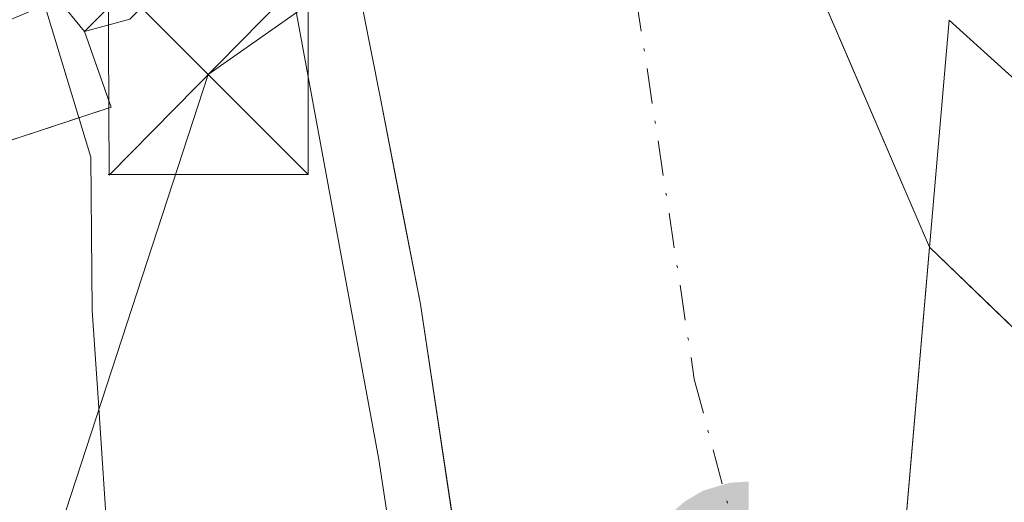
# Model space of a CAD drawing. Units: metres. Extents: x 573313 to 576757, y 4731134 to 4733485.
# Drawn here: x 575164 to 575201, y 4731746 to 4731764 of the extents above; entities that cross this region are included whole.
import ezdxf

# ---------------------------------------------------------------- set-up
doc = ezdxf.new("R2010")
doc.units = ezdxf.units.M
doc.header["$MEASUREMENT"] = 0
doc.linetypes.add('DGN Style 3', pattern=[2.307223458686699, 1.648016756204785, -0.6592067024819142])
doc.linetypes.add('DGN Style 4', pattern=[2.6384748266838614, 1.318413404963828, -0.6592067024819142, 0.001648016756204785, -0.6592067024819142])
for name, color, linetype, lineweight in [('Arbolado forestal CxS', 92, 'Continuous', 0), ('Captación toma de agua', 7, 'Continuous', 0), ('Carretera de calzada única Cxs', 7, 'Continuous', 13), ('Corriente natural Cxs', 4, 'Continuous', 13), ('Corriente natural eje', 4, 'DGN Style 4', 0), ('Curva de nivel normal', 30, 'Continuous', 0), ('Espacio natural protegido', 121, 'Continuous', 13), ('Espacio natural protegido CxS', 121, 'Continuous', 0), ('Instalación recreativa', 7, 'Continuous', 0), ('Parque-jardín CxS', 135, 'Continuous', 0), ('Presa Cxs', 1, 'Continuous', 13), ('Seto lineal', 92, 'DGN Style 3', 0), ('Suelo desnudo CxS', 253, 'Continuous', 0), ('Tendido', 6, 'Continuous', 0), ('Torre de tendido puntual', 7, 'Continuous', 0), ('Vegetación y arbolados urbanos CxS', 151, 'Continuous', 0)]:
    doc.layers.add(name, color=color, linetype=linetype, lineweight=lineweight)

# ---------------------------------------------------------------- blocks, each defined once
blk = doc.blocks.new('*U20')
at = {"layer": 'Suelo desnudo CxS', "color": 253, "linetype": 'Continuous', "lineweight": 0}
for points in [[(575179.8102000002, 4731813.610099999, 464.0644999999931), (575180.7668000003, 4731809.606799999, 464.0357999999979), (575181.7235000003, 4731805.603399999, 463.7948999999935), (575182.6801000005, 4731801.600099999, 463.6074999999983), (575184.1350999996, 4731796.975099999, 463.760500000004), (575185.5900999998, 4731792.350099999, 463.6444999999949), (575187.2313000001, 4731788.3398, 463.8059000000067), (575189.0056999996, 4731785.814999999, 464.9584000000032), (575190.7801000001, 4731783.290100001, 465.6088000000018), (575190.7917, 4731778.9395, 464.6361999999936), (575190.7925000004, 4731778.935000001, 464.6358000000037), (575191.5971999997, 4731774.514599999, 464.0920999999944), (575192.4018000001, 4731770.0942, 463.6236999999965), (575193.2065000003, 4731765.673800001, 463.6603000000032), (575194.7059000004, 4731762.190099999, 463.909799999994), (575196.2052999996, 4731758.7064, 464.074099999998), (575197.7046999997, 4731755.2227, 464.232999999993), (575201.2104000002, 4731751.849300001, 464.3166999999958), (575204.7160999998, 4731748.4758, 464.0215000000026), (575208.2216999996, 4731745.102299999, 463.5415000000066)], [(575179.9801000003, 4731744.074100001, 465.0669999999955), (575179.3000999996, 4731748.5821, 464.9772999999987), (575178.6201, 4731753.090100001, 465.1269999999931), (575177.8651999999, 4731756.975099999, 465.2976000000053), (575177.1102, 4731760.860099999, 465.164300000004), (575176.4700999996, 4731764.130100001, 465.3889000000054), (575176.2101999996, 4731766.790100001, 465.7410999999993), (575176.9802000001, 4731770.265100001, 465.4361999999965), (575177.7501999997, 4731773.7401, 464.9217999999965), (575176.2801000001, 4731777.110099999, 464.9903000000049), (575172.0237999996, 4731778.3069, 465.9253999999929), (575171.3761, 4731783.053099999, 465.0475000000006), (575170.7285000002, 4731787.7992, 464.9550000000018), (575170.0807999996, 4731792.545399999, 465.0724000000046), (575169.4331, 4731797.2916, 465.1552999999985), (575168.7854000004, 4731802.037799999, 464.9775999999983), (575168.1377999998, 4731806.7839, 464.8975999999967), (575167.4901000002, 4731811.530099999, 464.7682999999961), (575166.4434000002, 4731815.203400001, 464.8052000000025)]]:
    blk.add_polyline3d(points, dxfattribs=at)
blk = doc.blocks.new('*U21')
at = {"layer": 'Corriente natural Cxs', "color": 4, "linetype": 'Continuous', "lineweight": 13}
blk.add_polyline3d([(575182.0201000003, 4731730.550100001, 465.054999999993), (575178.6201, 4731753.090100001, 465.1269999999931), (575177.1102, 4731760.860099999, 465.164300000004), (575176.4700999996, 4731764.130100001, 465.3889000000054), (575176.2101999996, 4731766.790100001, 465.7410999999993), (575177.7501999997, 4731773.7401, 464.9217999999965), (575184.4239999996, 4731776.398399999, 463.1232000000019), (575190.7925000004, 4731778.935000001, 464.6358000000037), (575193.2065000003, 4731765.673800001, 463.6603000000032), (575197.7046999997, 4731755.2227, 464.232999999993), (575211.7274000002, 4731741.728900001, 463.2314000000042)], dxfattribs=at)
blk = doc.blocks.new('5CTOMA')
at = {"layer": 'Parque-jardín CxS', "linetype": 'Continuous', "lineweight": 13}
blk.add_hatch(color=142, dxfattribs=at).paths.add_polyline_path([(0, -0.368), (-0.048, -0.367), (-0.111, -0.356), (-0.186, -0.328), (-0.266, -0.273), (-0.321, -0.212), (-0.356, -0.152), (-0.3820000000000001, -0.07300000000000001), (-0.39, 0.028), (-0.376, 0.11), (-0.3370000000000001, 0.198), (-0.287, 0.264), (-0.239, 0.306), (-0.171, 0.346), (-0.07, 0.376), (0, 0.38)])
at = {"layer": 'Parque-jardín CxS', "color": 142, "linetype": 'Continuous', "lineweight": 13, "extrusion": (0, 0, -1)}
blk.add_solid([(0, 0.114), (-0.728, 0.114), (0, -0.103), (-0.728, -0.103)], dxfattribs=at)
blk = doc.blocks.new('5TTEND')
at = {"layer": 'Corriente natural Cxs', "color": 7, "linetype": 'Continuous', "lineweight": 0}
for p, q in [((-0.375, 0.3754), (0.375, -0.3746)), ((0.3720000000000001, 0.3784000000000001), (-0.3720000000000001, -0.3776))]:
    blk.add_line(p, q, dxfattribs=at)
at = {"layer": 'Corriente natural Cxs', "color": 7, "linetype": 'Continuous', "lineweight": 0, "flags": 128}
blk.add_lwpolyline([(-0.375, -0.3746), (0.375, -0.3746), (0.375, 0.3754), (-0.375, 0.3754), (-0.3720000000000001, -0.3776)], dxfattribs=at)

msp = doc.modelspace()

# ---------------------------------------------------------------- linework, layer by layer
at = {"layer": 'Arbolado forestal CxS', "color": 92, "linetype": 'Continuous', "lineweight": 0}
for points in [[(575073.823, 4731941.696799999, 465.7602000000043), (575082.7701000003, 4731934.140100001, 465.3451999999961), (575091.4200999998, 4731925.050100001, 465.3695000000008), (575100.3400999998, 4731916.7401, 464.8255999999965), (575111.6300999997, 4731906.470100001, 464.5930999999982), (575123.1901000004, 4731896.710100001, 465.1157999999996), (575131.3202000001, 4731888.880100001, 465.5247999999993), (575142.7801999999, 4731876.780099999, 465.4170000000013), (575154.1101000002, 4731863.610099999, 465.1416999999929), (575162.4401000004, 4731851.950099999, 464.8993999999948), (575169.5602000002, 4731840.350099999, 464.3894), (575175.4401000004, 4731826.7501, 463.8957999999984), (575179.8102000002, 4731813.610099999, 464.0644999999931), (575182.6801000005, 4731801.600099999, 463.6074999999983), (575185.5900999998, 4731792.350099999, 463.6444999999949), (575187.2313000001, 4731788.3398, 463.8059000000067), (575190.7801999999, 4731783.290100001, 465.6089000000065), (575190.7917, 4731778.9395, 464.6361999999936), (575190.7925000004, 4731778.935000001, 464.6358000000037), (575193.2065000003, 4731765.673800001, 463.6603000000032), (575197.7046999997, 4731755.2227, 464.232999999993), (575211.7274000002, 4731741.728900001, 463.2314000000042)], [(575211.7274000002, 4731741.728900001, 463.2314000000042), (575197.7046999997, 4731755.2227, 464.232999999993), (575193.2065000003, 4731765.673800001, 463.6603000000032), (575190.7925000004, 4731778.935000001, 464.6358000000037), (575190.7917, 4731778.9395, 464.6361999999936), (575190.7801999999, 4731783.290100001, 465.6089000000065), (575187.2313000001, 4731788.3398, 463.8059000000067), (575185.5900999998, 4731792.350099999, 463.6444999999949), (575182.6801000005, 4731801.600099999, 463.6074999999983), (575179.8102000002, 4731813.610099999, 464.0644999999931), (575175.4401000004, 4731826.7501, 463.8957999999984), (575169.5602000002, 4731840.350099999, 464.3894), (575162.4401000004, 4731851.950099999, 464.8993999999948), (575154.1101000002, 4731863.610099999, 465.1416999999929), (575142.7801999999, 4731876.780099999, 465.4170000000013), (575131.3202000001, 4731888.880100001, 465.5247999999993), (575123.1901000004, 4731896.710100001, 465.1157999999996), (575111.6300999997, 4731906.470100001, 464.5930999999982), (575100.3400999998, 4731916.7401, 464.8255999999965), (575091.4200999998, 4731925.050100001, 465.3695000000008), (575082.7701000003, 4731934.140100001, 465.3451999999961)]]:
    msp.add_polyline3d(points, dxfattribs=at)
at = {"layer": 'Carretera de calzada única Cxs', "color": 7, "linetype": 'Continuous', "lineweight": 13, "extrusion": (0.1607335874663143, -0.20305782324053, 0.9658841722903562), "elevation": -867920.8841005797, "flags": 128}
msp.add_lwpolyline([(3387783.43312176, 3238850.760237321), (3387782.544848809, 3238850.999643178), (3387767.606270766, 3238849.192901238)], dxfattribs=at)
at = {"layer": 'Carretera de calzada única Cxs', "color": 7, "linetype": 'Continuous', "lineweight": 13}
for points in [[(575140.0500999996, 4731744.030099999, 470.9174999999959), (575139.3000999996, 4731745.7601, 470.7638000000007), (575139.4101, 4731750.4801, 468.1018999999943), (575140.5500999996, 4731753.9001, 467.1362999999984), (575143.1372999996, 4731757.8751, 468.4640999999974), (575143.6401000004, 4731758.140100001, 469.1646000000038), (575147.0301000001, 4731760.9301, 472.2768999999971), (575152.0701000001, 4731764.040100001, 472.2151000000013), (575164.5100999996, 4731771.4301, 468.7387000000017), (575172.7301000003, 4731776.7401, 467.5084000000061), (575176.4801000003, 4731776.640100001, 468.2856999999931), (575177.5000999998, 4731774.3101, 468.5492999999988), (575176.6601, 4731773.940099999, 468.6113000000041), (575166.0301000001, 4731763.300100001, 468.1434000000008), (575165.0500999996, 4731764.520099999, 468.1680999999954), (575149.7600999996, 4731758.0601, 475.9787999999971), (575145.8000999996, 4731755.040100001, 472.0625), (575143.5100999996, 4731750.8201, 468.2826999999961), (575143.2801000001, 4731747.2401, 467.6058000000049), (575144.7600999996, 4731743.4001, 468.0427000000054)], [(575166.0301000001, 4731763.300100001, 468.1434000000008), (575165.0500999996, 4731764.520099999, 468.1680999999954), (575149.7600999996, 4731758.0601, 475.9787999999971), (575145.8000999996, 4731755.040100001, 472.0625), (575143.5100999996, 4731750.8201, 468.2826999999961), (575143.2801000001, 4731747.2401, 467.6058000000049), (575144.7600999996, 4731743.4001, 468.0427000000054), (575164.2100999998, 4731715.890100001, 467.0127000000066), (575172.6601, 4731703.3101, 466.3457000000053), (575174.8501000004, 4731699.4101, 467.0535999999993), (575176.4801000003, 4731694.6801, 467.0276000000013), (575177.0301000001, 4731685.9301, 466.030899999998), (575179.4401000004, 4731683.0801, 466.5369000000064)]]:
    msp.add_polyline3d(points, dxfattribs=at)
at = {"layer": 'Corriente natural Cxs', "color": 4, "linetype": 'Continuous', "lineweight": 13, "extrusion": (-0.454108502183279, -0.147300063537015, 0.8786854724683062), "elevation": -957782.0982929489, "flags": 128}
msp.add_lwpolyline([(-4323440.536358098, 1763828.771207147), (-4323427.177349078, 1763826.727852125), (-4323415.848263002, 1763827.927472239)], dxfattribs=at)
at = {"layer": 'Corriente natural Cxs', "color": 4, "linetype": 'Continuous', "lineweight": 13, "extrusion": (0.03365881230244506, -0.03238920559867633, 0.9989084160798103), "elevation": -133433.5949206243, "flags": 128}
msp.add_lwpolyline([(3808376.230572427, 2863359.227325601), (3808376.230572427, 2863345.429904838)], dxfattribs=at)
at = {"layer": 'Corriente natural Cxs', "color": 4, "linetype": 'Continuous', "lineweight": 13}
msp.add_polyline3d([(575184.5525000002, 4731712.5748, 465.0424000000058), (575184.2801000001, 4731715.4301, 464.9664000000049), (575182.0201000003, 4731730.550100001, 465.054999999993), (575178.6201, 4731753.090100001, 465.1269999999931), (575177.1102, 4731760.860099999, 465.164300000004), (575176.4700999996, 4731764.130100001, 465.3889000000054), (575176.2101999996, 4731766.790100001, 465.7410999999993), (575177.7500999998, 4731773.7401, 464.9217999999965)], dxfattribs=at)
at = {"layer": 'Corriente natural eje', "color": 4, "linetype": 'DGN Style 4', "lineweight": 0}
msp.add_polyline3d([(575184.4239999996, 4731776.398399999, 463.1232000000019), (575185.8800999997, 4731770.030099999, 463.2431999999972), (575188.8901000004, 4731750.280099999, 463.6585999999952), (575190.9239999996, 4731742.640100001, 463.7617000000028)], dxfattribs=at)
at = {"layer": 'Curva de nivel normal', "color": 30, "linetype": 'Continuous', "lineweight": 0, "elevation": 465, "flags": 128}
msp.add_lwpolyline([(575180.2385999998, 4731726.363299999), (575177.0636, 4731747.2654), (575173.3594000004, 4731767.3738), (575173.4917000001, 4731773.1417), (575170.3167000003, 4731777.480900001), (575168.9682999998, 4731782.194300001), (575167.6709000003, 4731788.381800001), (575166.2156999996, 4731805.2093), (575163.3052000003, 4731820.026000001), (575157.7489999998, 4731830.344799999), (575150.2800000003, 4731841.860099999), (575140.551, 4731854.157299999), (575130.2323000003, 4731865.799000001), (575118.0614, 4731879.2928), (575108.2718000002, 4731889.611600001), (575095.0426000003, 4731904.428300001), (575085.7822000004, 4731914.747)], dxfattribs=at)
at = {"layer": 'Espacio natural protegido', "color": 121, "linetype": 'Continuous', "lineweight": 13, "flags": 128}
msp.add_lwpolyline([(575166.9188000005, 4731743.897200001), (575166.5507000004, 4731749.3908), (575166.3192999996, 4731752.845300001), (575166.2702000005, 4731758.5996), (575164.2395000008, 4731765.272200001), (575164.0546000024, 4731765.879899999), (575162.3162000015, 4731769.223), (575159.939800001, 4731773.793200001), (575156.5056000006, 4731782.390300003), (575156.1184000005, 4731782.9509), (575155.2528000001, 4731784.204200001), (575155.2073999998, 4731784.270400003), (575154.6809000013, 4731785.098400002), (575154.2096000002, 4731785.959099999), (575153.7958000014, 4731786.8488), (575153.6040000013, 4731787.320900002), (575147.7803, 4731802.391899998), (575147.6540000013, 4731802.730799999), (575143.7012000007, 4731813.742800001), (575143.6643000023, 4731813.846699998), (575143.5175000008, 4731814.287200001), (575141.6725000007, 4731820.120700002)], dxfattribs=at)
at = {"layer": 'Espacio natural protegido CxS', "color": 121, "linetype": 'Continuous', "lineweight": 0, "flags": 128}
msp.add_lwpolyline([(575166.9188, 4731743.8972), (575166.5506999998, 4731749.390799999), (575166.3192999992, 4731752.8453), (575166.2701999999, 4731758.599599999), (575164.2395000001, 4731765.272200001), (575164.0545999995, 4731765.879899999), (575162.3162000009, 4731769.222999999), (575159.9398000004, 4731773.7932), (575156.5056, 4731782.390300001), (575156.1183999999, 4731782.9509), (575155.2527999996, 4731784.204200001), (575155.2073999993, 4731784.270400002), (575154.6809000007, 4731785.098400001), (575154.2095999996, 4731785.959100001), (575153.7958000008, 4731786.8488), (575153.6040000007, 4731787.320900002), (575147.7802999994, 4731802.391899999), (575147.6540000007, 4731802.730799999), (575143.7012000001, 4731813.7428), (575143.6642999996, 4731813.846699999), (575143.5175000002, 4731814.2872), (575141.6725000001, 4731820.120700001)], dxfattribs=at)
at = {"layer": 'Instalación recreativa', "color": 7, "linetype": 'Continuous', "lineweight": 0, "extrusion": (0.9212255990581277, 0.2520419904789862, 0.2963414089785368), "elevation": 1722628.172268208, "flags": 128}
msp.add_lwpolyline([(4412252.898042868, -533997.2909669166), (4412239.469891906, -533993.3389505402), (4412228.2022151, -533998.6731517937)], dxfattribs=at)
at = {"layer": 'Instalación recreativa', "color": 7, "linetype": 'Continuous', "lineweight": 0, "extrusion": (0.007728021607339243, 0.002091111721873635, 0.999967951953363), "elevation": 14807.6696073094, "flags": 128}
msp.add_lwpolyline([(575145.2368139668, 4731742.680979546), (575146.9368721673, 4731743.14098055)], dxfattribs=at)
at = {"layer": 'Instalación recreativa', "color": 7, "linetype": 'Continuous', "lineweight": 0, "extrusion": (-0.02881724053213382, -0.3333642848645066, 0.9423575861767598), "elevation": -1593527.601110218, "flags": 128}
msp.add_lwpolyline([(165549.9141933862, 4489278.686120161), (165549.914193386, 4489251.938363547)], dxfattribs=at)
at = {"layer": 'Instalación recreativa', "color": 7, "linetype": 'Continuous', "lineweight": 0}
for points in [[(575182.9401000004, 4731689.9801, 466.7556999999942), (575145.1201, 4731745.840100001, 467.777900000001), (575144.9200999998, 4731746.620100001, 467.7369000000036), (575144.8000999996, 4731749.0101, 468.4593000000023), (575145.1201, 4731750.5601, 469.5418999999966), (575145.7600999996, 4731752.040100001, 471.192200000005), (575147.2100999998, 4731753.940099999, 473.7654999999941), (575167.0301000001, 4731760.470100001, 467.5739000000031), (575166.0301000001, 4731763.300100001, 468.1434000000008), (575167.7301000003, 4731763.7601, 468.1293000000006), (575177.7500999998, 4731773.7401, 468.5025000000023), (575184.4239999996, 4731776.398399999, 470.2130000000034), (575190.7925000004, 4731778.935000001, 474.8191999999981), (575193.2065000003, 4731765.673800001, 478.5936999999976), (575197.7046999997, 4731755.2227, 473.499100000001), (575195.5339000003, 4731730.110400001, 464.5491000000038)], [(575182.9401000004, 4731689.9801, 466.7556999999942), (575145.1201, 4731745.840100001, 467.777900000001), (575144.9200999998, 4731746.620100001, 467.7369000000036), (575144.8000999996, 4731749.0101, 468.4593000000023), (575145.1201, 4731750.5601, 469.5418999999966), (575145.7600999996, 4731752.040100001, 471.192200000005), (575147.2100999998, 4731753.940099999, 473.7654999999941), (575167.0301000001, 4731760.470100001, 467.5739000000031), (575166.0301000001, 4731763.300100001, 468.1434000000008)]]:
    msp.add_polyline3d(points, dxfattribs=at)
at = {"layer": 'Presa Cxs', "color": 1, "linetype": 'Continuous', "lineweight": 13}
msp.add_polyline3d([(575202.7100999998, 4731686.2501, 475.9934000000067), (575202.2301000003, 4731680.550100001, 472.9998999999953), (575191.4401000004, 4731682.470100001, 466.5872999999993), (575195.2200999996, 4731726.4801, 464.5219999999972), (575198.4401000004, 4731763.7301, 480.7614000000031), (575208.3901000004, 4731754.7401, 476.6343999999954), (575204.6901000004, 4731710.2301, 464.4024999999965)], close=True, dxfattribs=at)
msp.add_polyline3d([(575202.7100999998, 4731686.2501, 475.9934000000067), (575202.2301000003, 4731680.550100001, 472.9998999999953), (575191.4401000004, 4731682.470100001, 466.5872999999993), (575195.2200999996, 4731726.4801, 464.5219999999972), (575198.4401000004, 4731763.7301, 480.7614000000031), (575208.3901000004, 4731754.7401, 476.6343999999954), (575204.6901000004, 4731710.2301, 464.4024999999965), (575202.7100999998, 4731686.2501, 475.9934000000067)], dxfattribs=at)
at = {"layer": 'Seto lineal', "color": 92, "linetype": 'DGN Style 3', "lineweight": 0}
msp.add_polyline3d([(575166.0301000001, 4731763.300100001, 468.1434000000008), (575167.0301000001, 4731760.470100001, 467.5739000000031), (575147.2100999998, 4731753.940099999, 473.7654999999941), (575145.7600999996, 4731752.040100001, 471.192200000005), (575145.1201, 4731750.5601, 469.5418999999966), (575144.8000999996, 4731749.0101, 468.4593000000023), (575144.9200999998, 4731746.620100001, 467.7369000000036), (575145.1201, 4731745.840100001, 467.777900000001), (575182.9401000004, 4731689.9801, 466.7556999999942)], dxfattribs=at)
at = {"layer": 'Suelo desnudo CxS', "color": 253, "linetype": 'Continuous', "lineweight": 0}
for points in [[(575073.823, 4731941.696799999, 465.7602000000043), (575082.7701000003, 4731934.140100001, 465.3451999999961), (575091.4200999998, 4731925.050100001, 465.3695000000008), (575100.3400999998, 4731916.7401, 464.8255999999965), (575111.6300999997, 4731906.470100001, 464.5930999999982), (575123.1901000004, 4731896.710100001, 465.1157999999996), (575131.3202000001, 4731888.880100001, 465.5247999999993), (575142.7801999999, 4731876.780099999, 465.4170000000013), (575154.1101000002, 4731863.610099999, 465.1416999999929), (575162.4401000004, 4731851.950099999, 464.8993999999948), (575169.5602000002, 4731840.350099999, 464.3894), (575175.4401000004, 4731826.7501, 463.8957999999984), (575179.8102000002, 4731813.610099999, 464.0644999999931), (575182.6801000005, 4731801.600099999, 463.6074999999983), (575185.5900999998, 4731792.350099999, 463.6444999999949), (575187.2313000001, 4731788.3398, 463.8059000000067), (575190.7801999999, 4731783.290100001, 465.6089000000065), (575190.7917, 4731778.9395, 464.6361999999936), (575190.7925000004, 4731778.935000001, 464.6358000000037), (575193.2065000003, 4731765.673800001, 463.6603000000032), (575197.7046999997, 4731755.2227, 464.232999999993), (575211.7274000002, 4731741.728900001, 463.2314000000042)], [(575179.9801000003, 4731744.074100001, 465.0669999999955), (575179.3000999996, 4731748.5821, 464.9772999999987), (575178.6201, 4731753.090100001, 465.1269999999931), (575177.8651999999, 4731756.975099999, 465.2976000000053), (575177.1102, 4731760.860099999, 465.164300000004), (575176.4700999996, 4731764.130100001, 465.3889000000054), (575176.2101999996, 4731766.790100001, 465.7410999999993), (575176.9802000001, 4731770.265100001, 465.4361999999965), (575177.7501999997, 4731773.7401, 464.9217999999965), (575176.2801000001, 4731777.110099999, 464.9903000000049), (575172.0237999996, 4731778.3069, 465.9253999999929), (575171.3761, 4731783.053099999, 465.0475000000006), (575170.7285000002, 4731787.7992, 464.9550000000018), (575170.0807999996, 4731792.545399999, 465.0724000000046), (575169.4331, 4731797.2916, 465.1552999999985), (575168.7854000004, 4731802.037799999, 464.9775999999983), (575168.1377999998, 4731806.7839, 464.8975999999967), (575167.4901000002, 4731811.530099999, 464.7682999999961), (575166.4434000002, 4731815.203400001, 464.8052000000025)]]:
    msp.add_polyline3d(points, dxfattribs=at)
at = {"layer": 'Tendido', "color": 6, "linetype": 'Continuous', "lineweight": 0}
msp.add_polyline3d([(575256.1528000003, 4731816.582599999, 484.5978000000032), (575228.8477999996, 4731802.400900001, 478.0783999999985), (575199.0027000001, 4731781.5781, 474.1193000000058), (575170.6712999997, 4731761.693700001, 466.9931999999972), (575159.2280000001, 4731726.702500001, 467.8540000000066), (575139.6901000004, 4731685.170100001, 470.7124999999942)], dxfattribs=at)
at = {"layer": 'Vegetación y arbolados urbanos CxS', "color": 151, "linetype": 'Continuous', "lineweight": 0}
for points in [[(575166.4434000002, 4731815.203400001, 464.8052000000025), (575167.4901000002, 4731811.530099999, 464.7682999999961), (575168.1377999998, 4731806.7839, 464.8975999999967), (575168.7854000004, 4731802.037799999, 464.9775999999983), (575169.4331, 4731797.2916, 465.1552999999985), (575170.0807999996, 4731792.545399999, 465.0724000000046), (575170.7285000002, 4731787.7992, 464.9550000000018), (575171.3761, 4731783.053099999, 465.0475000000006), (575172.0237999996, 4731778.3069, 465.9253999999929), (575176.2801000001, 4731777.110099999, 464.9903000000049), (575177.7501999997, 4731773.7401, 464.9217999999965), (575176.9802000001, 4731770.265100001, 465.4361999999965), (575176.2101999996, 4731766.790100001, 465.7410999999993), (575176.4700999996, 4731764.130100001, 465.3889000000054), (575177.1102, 4731760.860099999, 465.164300000004), (575177.8651999999, 4731756.975099999, 465.2976000000053), (575178.6201, 4731753.090100001, 465.1269999999931), (575179.3000999996, 4731748.5821, 464.9772999999987), (575179.9801000003, 4731744.074100001, 465.0669999999955)], [(575179.9801000003, 4731744.074100001, 465.0669999999955), (575179.3000999996, 4731748.5821, 464.9772999999987), (575178.6201, 4731753.090100001, 465.1269999999931), (575177.8651999999, 4731756.975099999, 465.2976000000053), (575177.1102, 4731760.860099999, 465.164300000004), (575176.4700999996, 4731764.130100001, 465.3889000000054), (575176.2101999996, 4731766.790100001, 465.7410999999993), (575176.9802000001, 4731770.265100001, 465.4361999999965), (575177.7501999997, 4731773.7401, 464.9217999999965), (575176.2801000001, 4731777.110099999, 464.9903000000049), (575172.0237999996, 4731778.3069, 465.9253999999929), (575171.3761, 4731783.053099999, 465.0475000000006), (575170.7285000002, 4731787.7992, 464.9550000000018), (575170.0807999996, 4731792.545399999, 465.0724000000046), (575169.4331, 4731797.2916, 465.1552999999985), (575168.7854000004, 4731802.037799999, 464.9775999999983), (575168.1377999998, 4731806.7839, 464.8975999999967), (575167.4901000002, 4731811.530099999, 464.7682999999961), (575166.4434000002, 4731815.203400001, 464.8052000000025)]]:
    msp.add_polyline3d(points, dxfattribs=at)

# ---------------------------------------------------------------- block references
at = {"layer": 'Captación toma de agua', "color": 7, "linetype": 'Continuous', "lineweight": 0, "xscale": 10, "yscale": 10, "zscale": 10}
msp.add_blockref('5CTOMA', (575190.9239999996, 4731742.640100001, 463.7617000000028), dxfattribs=at)
at = {"layer": 'Corriente natural Cxs', "color": 4, "linetype": 'Continuous', "lineweight": 13}
msp.add_blockref('*U21', (0, 0), dxfattribs=at)
at = {"layer": 'Suelo desnudo CxS', "color": 253, "linetype": 'Continuous', "lineweight": 0}
msp.add_blockref('*U20', (0, 0), dxfattribs=at)
at = {"layer": 'Torre de tendido puntual', "color": 7, "linetype": 'Continuous', "lineweight": 0, "xscale": 10, "yscale": 10, "zscale": 10}
msp.add_blockref('5TTEND', (575170.6712999997, 4731761.693700001, 466.9931999999972), dxfattribs=at)

doc.saveas('drawing.dxf')
